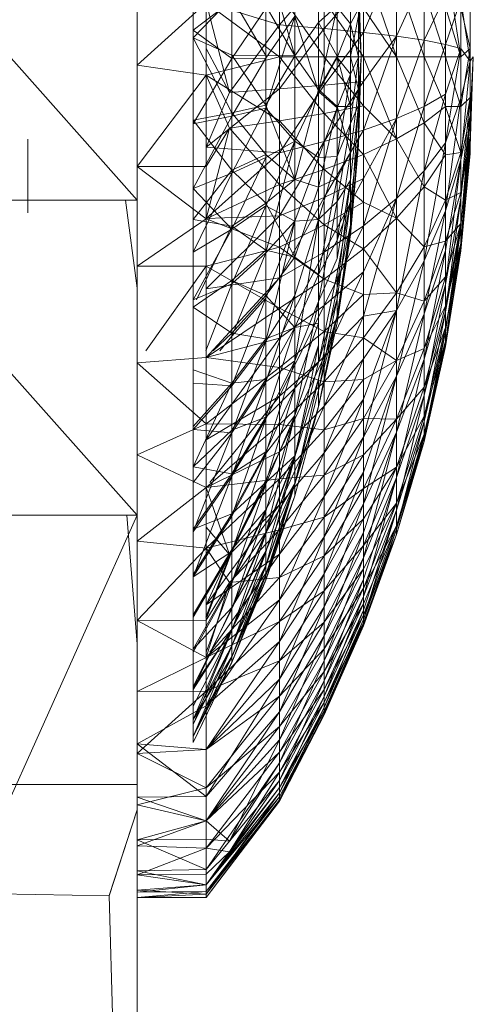
# Model space of a CAD drawing. Units: inches. Extents: x 1589 to 8309, y -2297 to 2455.
# Drawn here: x 5228 to 5244, y 239 to 274 of the extents above; entities that cross this region are included whole.
import ezdxf

# ---------------------------------------------------------------- set-up
doc = ezdxf.new("R2010")
doc.units = ezdxf.units.IN
doc.header["$MEASUREMENT"] = 0

msp = doc.modelspace()

# ---------------------------------------------------------------- linework, layer by layer
at = {"lineweight": 9}
for p, q in [((5222.267, 279.056), (5232.266, 267.796)), ((5232.266, 279.056), (5232.266, 267.796)), ((5232.266, 277.708), (5232.266, 264.662)), ((5234.267, 273.864), (5234.267, 277.118)), ((5237.895, 272.956), (5236.863, 276.5)), ((5237.352, 274.058), (5237.352, 276.336)), ((5240.341, 273.789), (5241.529, 276.556)), ((5240.341, 276.392), (5241.529, 272.913)), ((5241.529, 276.556), (5241.529, 273.649)), ((5243.276, 276.405), (5243.825, 272.913)), ((5237.352, 274.058), (5238.945, 275.939)), ((5237.895, 272.956), (5237.895, 275.922)), ((5238.945, 275.939), (5238.945, 273.926)), ((5239.885, 274.099), (5239.885, 275.809)), ((5240.171, 275.804), (5240.266, 272.914)), ((5240.266, 272.914), (5240.171, 275.673)), ((5241.529, 273.649), (5242.509, 275.846)), ((5241.529, 272.913), (5241.529, 275.834)), ((5241.529, 275.834), (5242.509, 272.913)), ((5242.509, 275.846), (5242.509, 273.505)), ((5237.352, 275.196), (5237.352, 272.912)), ((5237.352, 275.196), (5238.945, 272.912)), ((5238.745, 275.267), (5238.745, 271.681)), ((5238.945, 273.926), (5240.341, 275.53)), ((5240.341, 275.53), (5240.341, 273.789)), ((5242.509, 272.913), (5242.509, 275.264)), ((5242.509, 275.264), (5243.276, 272.913)), ((5232.266, 272.614), (5234.725, 274.847)), ((5235.652, 275.028), (5234.267, 273.598)), ((5234.267, 273.864), (5235.652, 274.913)), ((5234.725, 274.851), (5235.565, 271.646)), ((5234.725, 274.851), (5237.352, 274.058)), ((5234.725, 274.847), (5234.725, 272.266)), ((5234.725, 274.847), (5237.352, 272.912)), ((5235.652, 275.028), (5235.652, 272.971)), ((5235.652, 275.028), (5236.863, 272.964)), ((5235.652, 274.913), (5235.652, 272.856)), ((5238.945, 272.912), (5238.945, 274.931)), ((5238.945, 274.931), (5240.341, 272.912)), ((5242.509, 273.505), (5243.276, 275.123)), ((5243.276, 275.123), (5243.276, 273.359)), ((5243.276, 273.359), (5243.825, 274.967)), ((5244.156, 272.765), (5243.825, 274.967)), ((5243.825, 274.967), (5243.825, 273.212)), ((5244.156, 273.212), (5244.156, 274.878)), ((5235.652, 272.856), (5236.863, 274.641)), ((5237.895, 272.956), (5236.863, 274.74)), ((5236.863, 274.74), (5236.863, 272.964)), ((5236.863, 272.864), (5236.863, 274.641)), ((5238.745, 274.146), (5239.409, 274.736)), ((5239.409, 274.687), (5238.745, 271.681)), ((5239.409, 272.939), (5239.409, 274.736)), ((5239.885, 274.099), (5239.409, 274.687)), ((5239.409, 272.888), (5239.409, 274.687)), ((5239.885, 274.099), (5240.171, 274.627)), ((5240.266, 272.914), (5240.171, 274.627)), ((5240.171, 272.905), (5240.171, 274.627)), ((5240.341, 272.912), (5240.341, 274.659)), ((5240.341, 274.659), (5241.529, 272.913)), ((5243.276, 272.913), (5243.276, 274.685)), ((5243.276, 274.685), (5243.825, 272.913)), ((5244.156, 273.212), (5243.825, 274.68)), ((5243.825, 272.913), (5243.825, 274.68)), ((5244.156, 274.494), (5244.156, 272.765)), ((5236.863, 272.864), (5237.895, 274.362)), ((5237.895, 274.362), (5236.863, 271.087)), ((5237.895, 274.362), (5237.895, 269.905)), ((5237.895, 274.362), (5238.745, 271.681)), ((5237.895, 272.956), (5238.745, 274.146)), ((5238.745, 271.748), (5238.745, 274.146)), ((5239.409, 272.939), (5238.745, 274.146)), ((5240.171, 274.379), (5239.885, 272.931)), ((5240.171, 274.379), (5240.266, 272.914)), ((5240.171, 274.379), (5240.171, 271.739)), ((5234.267, 273.864), (5235.652, 272.856)), ((5234.267, 273.864), (5234.267, 270.52)), ((5235.565, 271.646), (5237.352, 274.058)), ((5237.352, 271.772), (5237.352, 274.058)), ((5237.352, 274.058), (5238.945, 273.926)), ((5237.352, 271.772), (5238.945, 273.926)), ((5238.945, 273.926), (5238.945, 271.905)), ((5238.945, 273.926), (5240.341, 273.789)), ((5238.945, 271.905), (5240.341, 273.789)), ((5239.885, 274.099), (5239.409, 272.888)), ((5240.171, 272.905), (5239.885, 274.099)), ((5239.885, 272.293), (5239.885, 274.099)), ((5240.341, 273.789), (5240.341, 272.041)), ((5240.341, 273.789), (5241.529, 273.649)), ((5235.652, 270.915), (5234.267, 273.598)), ((5234.267, 273.598), (5235.652, 272.971)), ((5240.341, 272.041), (5241.529, 273.649)), ((5240.341, 270.3), (5241.529, 273.649)), ((5241.529, 273.649), (5241.529, 270.719)), ((5241.529, 273.649), (5242.509, 273.505)), ((5241.529, 270.719), (5242.509, 273.505)), ((5242.509, 273.505), (5242.509, 271.147)), ((5242.509, 273.505), (5243.276, 273.359)), ((5234.725, 273.213), (5235.565, 271.646)), ((5242.509, 271.147), (5243.276, 273.359)), ((5243.276, 273.359), (5243.276, 271.583)), ((5243.276, 273.359), (5243.825, 273.212)), ((5243.276, 271.583), (5243.825, 273.212)), ((5243.276, 269.845), (5243.825, 273.212)), ((5244.156, 273.212), (5243.825, 271.146)), ((5244.156, 273.212), (5243.825, 272.913)), ((5244.156, 272.765), (5243.825, 273.212)), ((5243.825, 273.212), (5243.825, 271.437)), ((5244.156, 271.467), (5244.156, 273.212)), ((5235.652, 272.856), (5234.267, 270.52)), ((5234.725, 272.266), (5237.352, 272.912)), ((5235.652, 270.915), (5235.652, 272.971)), ((5235.652, 272.971), (5236.863, 271.187)), ((5235.652, 272.971), (5236.863, 272.964)), ((5235.652, 270.8), (5236.863, 272.864)), ((5235.652, 272.856), (5236.863, 272.864)), ((5235.652, 270.8), (5235.652, 272.856)), ((5237.895, 272.956), (5236.863, 272.964)), ((5236.863, 271.187), (5236.863, 272.964)), ((5237.895, 272.956), (5236.863, 271.187)), ((5236.863, 272.864), (5236.863, 271.087)), ((5237.352, 272.912), (5237.352, 270.628)), ((5237.352, 272.912), (5238.945, 270.893)), ((5237.352, 272.912), (5238.945, 272.912)), ((5238.745, 271.748), (5237.895, 272.956)), ((5237.895, 272.956), (5237.895, 268.536)), ((5238.745, 271.748), (5239.409, 272.939)), ((5239.409, 272.888), (5238.745, 271.681)), ((5238.945, 270.893), (5238.945, 272.912)), ((5238.945, 272.912), (5240.341, 271.166)), ((5238.945, 272.912), (5240.341, 272.912)), ((5239.885, 271.14), (5239.409, 272.939)), ((5239.409, 271.141), (5239.409, 272.939)), ((5239.409, 272.939), (5239.885, 272.931)), ((5239.885, 272.293), (5239.409, 272.888)), ((5239.409, 271.091), (5239.409, 272.888)), ((5240.171, 271.739), (5239.885, 272.931)), ((5239.885, 271.14), (5239.885, 272.931)), ((5240.171, 272.905), (5239.885, 272.293)), ((5240.171, 272.905), (5239.885, 270.537)), ((5240.171, 269.763), (5240.266, 272.914)), ((5240.171, 272.905), (5240.266, 272.914)), ((5240.266, 272.914), (5240.171, 271.186)), ((5240.266, 272.914), (5240.171, 270.023)), ((5240.171, 271.739), (5240.266, 272.914)), ((5240.171, 272.905), (5240.171, 271.186)), ((5240.341, 272.912), (5241.529, 272.913)), ((5240.341, 271.166), (5240.341, 272.912)), ((5240.341, 272.912), (5241.529, 269.991)), ((5241.529, 269.991), (5241.529, 272.913)), ((5241.529, 272.913), (5242.509, 270.562)), ((5241.529, 272.913), (5242.509, 272.913)), ((5242.509, 270.562), (5242.509, 272.913)), ((5242.509, 272.913), (5243.276, 271.141)), ((5242.509, 272.913), (5243.276, 272.913)), ((5243.276, 271.141), (5243.276, 272.913)), ((5243.276, 272.913), (5243.825, 271.146)), ((5243.276, 272.913), (5243.825, 272.913)), ((5243.825, 271.146), (5243.825, 272.913)), ((5244.156, 272.765), (5243.825, 269.242)), ((5244.156, 272.765), (5243.825, 271.437)), ((5244.267, 272.914), (5244.156, 269.733)), ((5244.267, 272.914), (5244.156, 272.765)), ((5244.156, 270.828), (5244.267, 272.914)), ((5244.156, 270.828), (5244.156, 272.765)), ((5232.266, 272.614), (5234.725, 272.266)), ((5232.266, 269), (5234.725, 272.266)), ((5234.725, 269.003), (5234.725, 272.266)), ((5234.725, 272.266), (5235.565, 270.374)), ((5234.725, 272.266), (5237.352, 270.628)), ((5238.945, 271.905), (5240.341, 272.041)), ((5238.945, 269.891), (5240.341, 272.041)), ((5239.885, 272.293), (5239.409, 271.091)), ((5239.885, 272.293), (5239.409, 269.36)), ((5239.885, 272.293), (5239.885, 270.537)), ((5240.341, 272.041), (5240.341, 270.3)), ((5234.725, 269.694), (5237.352, 271.772)), ((5237.352, 271.772), (5235.565, 271.646)), ((5237.352, 269.495), (5238.945, 271.905)), ((5237.352, 271.772), (5238.945, 271.905)), ((5237.352, 269.495), (5237.352, 271.772)), ((5238.745, 271.748), (5237.895, 268.536)), ((5237.895, 269.905), (5238.745, 271.681)), ((5237.895, 269.905), (5238.745, 271.681)), ((5239.409, 271.141), (5238.745, 271.748)), ((5238.745, 271.748), (5238.745, 268.258)), ((5238.745, 269.328), (5238.745, 271.681)), ((5238.745, 269.328), (5238.745, 271.681)), ((5239.409, 271.091), (5238.745, 271.681)), ((5238.945, 271.905), (5238.945, 269.891)), ((5240.171, 271.739), (5239.885, 271.14)), ((5240.171, 271.739), (5239.885, 269.494)), ((5240.171, 271.739), (5240.171, 270.023)), ((5234.725, 269.694), (5235.565, 271.646)), ((5242.509, 271.147), (5243.276, 271.583)), ((5242.509, 268.842), (5243.276, 271.583)), ((5243.276, 271.583), (5243.276, 269.845)), ((5243.276, 267.424), (5243.825, 271.437)), ((5243.276, 269.845), (5243.825, 271.437)), ((5244.156, 271.467), (5243.825, 268.074)), ((5244.156, 271.467), (5243.825, 269.497)), ((5244.156, 271.467), (5243.825, 271.146)), ((5243.825, 269.242), (5243.825, 271.437)), ((5244.156, 270.1), (5244.156, 271.467)), ((5235.652, 270.915), (5236.863, 271.187)), ((5235.652, 270.8), (5236.863, 271.087)), ((5235.652, 268.763), (5236.863, 271.087)), ((5236.863, 269.426), (5236.863, 271.187)), ((5237.895, 268.536), (5236.863, 271.187)), ((5236.863, 271.087), (5237.895, 269.905)), ((5236.863, 271.087), (5236.863, 269.327)), ((5239.409, 271.141), (5238.745, 268.258)), ((5239.409, 271.091), (5238.745, 269.328)), ((5238.945, 270.893), (5240.341, 271.166)), ((5239.885, 271.14), (5239.409, 271.141)), ((5239.409, 271.141), (5239.409, 268.584)), ((5239.409, 271.141), (5239.885, 269.494)), ((5239.409, 271.091), (5239.409, 269.36)), ((5239.885, 270.537), (5240.171, 271.186)), ((5240.171, 271.186), (5239.885, 268.518)), ((5240.171, 271.186), (5239.885, 266.906)), ((5239.885, 271.14), (5239.885, 269.494)), ((5240.171, 269.763), (5240.171, 271.186)), ((5240.341, 269.433), (5240.341, 271.166)), ((5240.341, 271.166), (5241.529, 269.991)), ((5241.529, 270.719), (5242.509, 271.147)), ((5241.529, 267.855), (5242.509, 271.147)), ((5242.509, 271.147), (5242.509, 268.842)), ((5242.509, 270.562), (5243.276, 271.141)), ((5243.276, 271.141), (5243.825, 271.146)), ((5243.276, 269.422), (5243.276, 271.141)), ((5243.276, 271.141), (5243.825, 269.497)), ((5243.825, 269.497), (5243.825, 271.146)), ((5235.652, 270.915), (5234.267, 270.65)), ((5235.652, 270.8), (5234.267, 268.213)), ((5235.652, 270.8), (5234.267, 270.52)), ((5235.652, 268.876), (5234.267, 270.65)), ((5237.352, 270.628), (5235.565, 270.374)), ((5235.652, 270.915), (5235.652, 268.876)), ((5235.652, 270.915), (5236.863, 269.426)), ((5235.652, 270.8), (5235.652, 268.763)), ((5237.352, 270.628), (5238.945, 270.893)), ((5237.352, 270.628), (5237.352, 268.361)), ((5237.352, 270.628), (5238.945, 268.889)), ((5238.945, 268.889), (5238.945, 270.893)), ((5238.945, 270.893), (5240.341, 269.433)), ((5240.341, 270.3), (5241.529, 270.719)), ((5240.341, 268.578), (5241.529, 270.719)), ((5240.341, 266.888), (5241.529, 270.719)), ((5241.529, 270.719), (5241.529, 267.855)), ((5244.156, 270.828), (5243.825, 269.242)), ((5244.156, 270.828), (5243.825, 267.866)), ((5244.156, 270.828), (5243.825, 266.825)), ((5244.156, 270.828), (5243.825, 266.187)), ((5244.156, 270.828), (5244.156, 269.733)), ((5234.267, 268.213), (5234.267, 270.52)), ((5234.725, 269.003), (5235.565, 270.374)), ((5234.725, 267.138), (5235.565, 270.374)), ((5235.565, 270.374), (5237.352, 268.361)), ((5238.945, 269.891), (5240.341, 270.3)), ((5238.945, 267.9), (5240.341, 270.3)), ((5239.885, 270.537), (5239.409, 267.757)), ((5239.409, 269.36), (5239.885, 270.537)), ((5240.341, 270.3), (5240.341, 268.578)), ((5241.529, 269.991), (5242.509, 270.562)), ((5242.509, 268.28), (5242.509, 270.562)), ((5242.509, 270.562), (5243.276, 269.422)), ((5228.367, 269.04), (5228.367, 269.973)), ((5239.885, 266.745), (5240.171, 270.023)), ((5240.171, 270.023), (5239.885, 267.75)), ((5240.171, 270.023), (5239.885, 269.494)), ((5240.171, 269.763), (5240.171, 270.023)), ((5240.341, 269.433), (5241.529, 269.991)), ((5241.529, 267.157), (5241.529, 269.991)), ((5241.529, 269.991), (5242.509, 268.28)), ((5244.156, 270.1), (5243.825, 266.263)), ((5244.156, 270.1), (5243.825, 266.971)), ((5244.156, 270.1), (5243.825, 268.074)), ((5244.156, 269.467), (5244.156, 270.1)), ((5234.725, 269.694), (5237.352, 269.495)), ((5236.863, 265.921), (5237.895, 269.905)), ((5236.863, 267.6), (5237.895, 269.905)), ((5237.895, 269.905), (5236.863, 269.327)), ((5237.352, 267.242), (5238.945, 269.891)), ((5237.352, 269.495), (5238.945, 269.891)), ((5238.745, 269.328), (5237.895, 269.905)), ((5237.895, 267.047), (5237.895, 269.905)), ((5238.745, 269.328), (5237.895, 269.905)), ((5237.895, 267.047), (5237.895, 269.905)), ((5238.945, 269.891), (5238.945, 267.9)), ((5240.171, 269.763), (5239.885, 266.568)), ((5240.171, 269.763), (5239.885, 266.745)), ((5240.171, 269.763), (5239.885, 266.906)), ((5242.509, 265.629), (5243.276, 269.845)), ((5242.509, 268.842), (5243.276, 269.845)), ((5243.276, 267.424), (5243.276, 269.845)), ((5244.156, 269.733), (5243.825, 266.187)), ((5244.156, 269.733), (5244.156, 269.467)), ((5234.725, 267.142), (5237.352, 269.495)), ((5235.652, 268.876), (5236.863, 269.426)), ((5235.652, 266.763), (5236.863, 269.327)), ((5235.652, 268.763), (5236.863, 269.327)), ((5236.863, 269.426), (5236.863, 267.696)), ((5236.863, 269.426), (5237.895, 268.536)), ((5236.863, 267.6), (5236.863, 269.327)), ((5237.352, 267.242), (5237.352, 269.495)), ((5238.745, 269.328), (5237.895, 267.047)), ((5238.745, 269.328), (5239.409, 269.36)), ((5239.409, 269.36), (5238.745, 267.105)), ((5238.745, 269.328), (5238.745, 267.105)), ((5238.945, 268.889), (5240.341, 269.433)), ((5239.409, 266.377), (5239.885, 269.494)), ((5239.409, 268.584), (5239.885, 269.494)), ((5239.409, 269.36), (5239.409, 267.757)), ((5239.885, 267.75), (5239.885, 269.494)), ((5240.341, 267.726), (5240.341, 269.433)), ((5240.341, 269.433), (5241.529, 267.157)), ((5242.509, 268.28), (5243.276, 269.422)), ((5243.276, 267.805), (5243.825, 269.497)), ((5243.276, 269.422), (5243.825, 269.497)), ((5243.276, 267.805), (5243.276, 269.422)), ((5243.276, 267.424), (5243.825, 269.242)), ((5243.276, 266.004), (5243.825, 269.242)), ((5243.276, 264.787), (5243.825, 269.242)), ((5243.825, 268.074), (5243.825, 269.497)), ((5244.156, 269.467), (5243.825, 265.996)), ((5244.156, 269.467), (5243.825, 266.187)), ((5244.156, 269.467), (5243.825, 266.263)), ((5243.825, 269.242), (5243.825, 267.866)), ((5228.367, 269.04), (5228.367, 267.352)), ((5232.266, 269), (5234.725, 269.003)), ((5232.266, 269), (5234.725, 267.138)), ((5234.267, 267.111), (5235.652, 268.876)), ((5234.725, 269.003), (5234.725, 267.138)), ((5235.652, 266.874), (5235.652, 268.876)), ((5235.652, 268.876), (5236.863, 267.696)), ((5237.352, 268.361), (5238.945, 268.889)), ((5238.945, 266.914), (5238.945, 268.889)), ((5238.945, 268.889), (5240.341, 267.726)), ((5234.267, 265.949), (5235.652, 268.763)), ((5234.267, 268.213), (5235.652, 268.763)), ((5234.267, 268.213), (5235.652, 268.763)), ((5235.652, 266.763), (5235.652, 268.763)), ((5236.863, 267.696), (5237.895, 268.536)), ((5237.895, 268.536), (5238.745, 268.258)), ((5238.745, 265.144), (5239.409, 268.584)), ((5238.745, 268.258), (5239.409, 268.584)), ((5238.945, 267.9), (5240.341, 268.578)), ((5238.945, 265.946), (5240.341, 268.578)), ((5239.409, 266.377), (5239.409, 268.584)), ((5239.409, 265.718), (5239.885, 268.518)), ((5239.409, 267.757), (5239.885, 268.518)), ((5239.885, 268.518), (5239.409, 264.675)), ((5239.885, 268.518), (5239.885, 266.906)), ((5240.341, 268.578), (5240.341, 266.888)), ((5241.529, 263.863), (5242.509, 268.842)), ((5241.529, 267.855), (5242.509, 268.842)), ((5242.509, 265.629), (5242.509, 268.842)), ((5234.267, 265.949), (5234.267, 268.213)), ((5234.267, 265.949), (5234.267, 268.213)), ((5235.652, 266.763), (5234.267, 268.213)), ((5234.725, 267.138), (5237.352, 268.361)), ((5237.352, 268.361), (5237.352, 266.128)), ((5237.352, 268.361), (5238.945, 266.914)), ((5238.745, 268.258), (5237.895, 265.766)), ((5238.745, 265.144), (5238.745, 268.258)), ((5241.529, 267.157), (5242.509, 268.28)), ((5242.509, 266.135), (5242.509, 268.28)), ((5242.509, 268.28), (5243.276, 267.805)), ((5237.352, 265.032), (5238.945, 267.9)), ((5237.352, 267.242), (5238.945, 267.9)), ((5238.945, 267.9), (5238.945, 265.946)), ((5240.341, 266.888), (5241.529, 267.855)), ((5240.341, 265.243), (5241.529, 267.855)), ((5240.341, 263.654), (5241.529, 267.855)), ((5241.529, 263.863), (5241.529, 267.855)), ((5242.509, 266.135), (5243.276, 267.805)), ((5243.276, 266.34), (5243.825, 268.074)), ((5243.276, 267.805), (5243.825, 268.074)), ((5243.276, 264.787), (5243.825, 267.866)), ((5243.276, 263.811), (5243.825, 267.866)), ((5243.276, 266.34), (5243.276, 267.805)), ((5243.825, 266.971), (5243.825, 268.074)), ((5243.825, 267.866), (5243.825, 266.825)), ((5222.267, 267.796), (5232.266, 267.796)), ((5222.267, 267.796), (5232.266, 256.553)), ((5231.846, 267.796), (5232.266, 264.662)), ((5232.266, 267.796), (5232.266, 256.553)), ((5235.652, 266.874), (5236.863, 267.696)), ((5235.652, 266.763), (5236.863, 267.6)), ((5235.652, 264.819), (5236.863, 267.6)), ((5236.863, 267.696), (5237.895, 265.766)), ((5236.863, 267.696), (5236.863, 266.013)), ((5237.895, 267.047), (5236.863, 267.6)), ((5236.863, 265.921), (5236.863, 267.6)), ((5238.745, 267.105), (5239.409, 267.757)), ((5239.409, 267.757), (5238.745, 264.186)), ((5238.945, 266.914), (5240.341, 267.726)), ((5239.409, 265.718), (5239.409, 267.757)), ((5239.409, 265.191), (5239.885, 267.75)), ((5239.409, 264.284), (5239.885, 267.75)), ((5239.885, 267.75), (5239.409, 266.377)), ((5240.341, 266.057), (5240.341, 267.726)), ((5240.341, 267.726), (5241.529, 267.157)), ((5232.266, 265.444), (5234.725, 267.138)), ((5234.267, 267.111), (5235.652, 266.874)), ((5234.725, 264.633), (5237.352, 267.242)), ((5234.725, 267.142), (5237.352, 267.242)), ((5234.725, 267.138), (5234.725, 265.449)), ((5234.725, 267.138), (5237.352, 266.128)), ((5237.352, 265.032), (5237.352, 267.242)), ((5237.895, 267.047), (5238.745, 267.105)), ((5238.745, 267.105), (5237.895, 264.402)), ((5238.745, 267.105), (5237.895, 262.063)), ((5238.745, 267.105), (5238.745, 264.186)), ((5240.341, 266.057), (5241.529, 267.157)), ((5241.529, 264.492), (5241.529, 267.157)), ((5241.529, 267.157), (5242.509, 266.135)), ((5242.509, 265.629), (5243.276, 267.424)), ((5242.509, 263.744), (5243.276, 267.424)), ((5243.276, 267.424), (5243.276, 266.004)), ((5234.267, 264.239), (5235.652, 266.763)), ((5234.267, 265.949), (5235.652, 266.763)), ((5235.652, 266.874), (5234.388, 264.239)), ((5235.652, 266.874), (5235.652, 264.927)), ((5235.652, 266.874), (5236.863, 266.013)), ((5235.652, 266.763), (5235.652, 264.819)), ((5237.895, 267.047), (5236.863, 265.921)), ((5237.895, 267.047), (5236.863, 265.921)), ((5237.895, 267.047), (5236.863, 264.305)), ((5237.895, 267.047), (5236.863, 262.767)), ((5237.352, 266.128), (5238.945, 266.914)), ((5237.895, 267.047), (5237.895, 264.402)), ((5238.945, 264.985), (5238.945, 266.914)), ((5238.945, 266.914), (5240.341, 266.057)), ((5238.945, 265.946), (5240.341, 266.888)), ((5238.945, 264.043), (5240.341, 266.888)), ((5239.409, 263.427), (5239.885, 266.906)), ((5239.409, 264.675), (5239.885, 266.906)), ((5239.409, 263.677), (5239.885, 266.906)), ((5239.885, 266.568), (5239.885, 266.906)), ((5240.341, 266.888), (5240.341, 265.243)), ((5243.276, 264.03), (5243.825, 266.971)), ((5243.276, 265.069), (5243.825, 266.971)), ((5243.276, 266.34), (5243.825, 266.971)), ((5243.276, 263.811), (5243.825, 266.825)), ((5243.276, 263.104), (5243.825, 266.825)), ((5243.276, 262.687), (5243.825, 266.825)), ((5243.825, 266.263), (5243.825, 266.971)), ((5243.825, 266.825), (5243.825, 266.187)), ((5239.409, 263.689), (5239.885, 266.745)), ((5239.885, 266.568), (5239.409, 263.427)), ((5239.885, 266.568), (5239.409, 263.689)), ((5239.885, 266.568), (5239.885, 266.745)), ((5234.725, 265.449), (5237.352, 266.128)), ((5237.352, 266.128), (5237.352, 263.945)), ((5237.352, 266.128), (5238.945, 264.985)), ((5238.745, 265.144), (5239.409, 266.377)), ((5238.945, 264.985), (5240.341, 266.057)), ((5240.341, 264.438), (5240.341, 266.057)), ((5240.341, 266.057), (5241.529, 264.492)), ((5241.529, 264.492), (5242.509, 266.135)), ((5242.509, 264.19), (5243.276, 266.34)), ((5242.509, 266.135), (5243.276, 266.34)), ((5242.509, 264.19), (5242.509, 266.135)), ((5243.276, 265.069), (5243.276, 266.34)), ((5243.276, 263.254), (5243.825, 266.263)), ((5243.276, 264.03), (5243.825, 266.263)), ((5243.276, 262.687), (5243.825, 266.187)), ((5243.276, 262.572), (5243.825, 266.187)), ((5243.825, 265.996), (5243.825, 266.263)), ((5243.825, 266.187), (5243.825, 265.996)), ((5234.267, 264.239), (5234.267, 265.949)), ((5235.652, 264.927), (5236.863, 266.013)), ((5235.652, 262.949), (5236.863, 265.921)), ((5235.652, 264.819), (5236.863, 265.921)), ((5236.863, 264.394), (5236.863, 266.013)), ((5236.863, 266.013), (5237.895, 265.766)), ((5236.863, 264.305), (5236.863, 265.921)), ((5236.863, 264.394), (5237.895, 265.766)), ((5237.352, 262.88), (5238.945, 265.946)), ((5237.352, 265.032), (5238.945, 265.946)), ((5237.895, 263.254), (5237.895, 265.766)), ((5238.745, 265.144), (5237.895, 265.766)), ((5239.409, 265.718), (5238.745, 264.186)), ((5238.945, 265.946), (5238.945, 264.043)), ((5242.509, 263.744), (5243.276, 266.004)), ((5242.509, 262.13), (5243.276, 266.004)), ((5243.276, 266.004), (5243.276, 264.787)), ((5243.276, 262.572), (5243.825, 265.996)), ((5243.276, 262.763), (5243.825, 265.996)), ((5243.276, 263.254), (5243.825, 265.996)), ((5232.266, 265.444), (5234.725, 265.449)), ((5232.571, 262.424), (5234.725, 265.449)), ((5234.725, 265.449), (5234.725, 262.181)), ((5234.725, 265.449), (5237.352, 263.945)), ((5241.529, 263.863), (5242.509, 265.629)), ((5241.529, 261.521), (5242.509, 265.629)), ((5242.509, 265.629), (5242.509, 263.744)), ((5234.725, 262.185), (5237.352, 265.032)), ((5234.725, 264.633), (5237.352, 265.032)), ((5237.352, 262.88), (5237.352, 265.032)), ((5237.895, 263.254), (5238.745, 265.144)), ((5239.409, 265.191), (5238.745, 262.008)), ((5238.945, 264.043), (5240.341, 265.243)), ((5238.945, 262.207), (5240.341, 265.243)), ((5239.409, 265.191), (5239.409, 264.284)), ((5240.341, 265.243), (5240.341, 263.654)), ((5242.509, 262.504), (5243.276, 265.069)), ((5242.509, 264.19), (5243.276, 265.069)), ((5243.276, 264.03), (5243.276, 265.069)), ((5232.266, 264.662), (5232.266, 251.954)), ((5234.267, 263.986), (5235.652, 264.927)), ((5234.267, 264.239), (5235.652, 264.819)), ((5234.718, 262.424), (5235.652, 264.819)), ((5235.652, 263.052), (5235.652, 264.927)), ((5235.652, 264.927), (5236.863, 264.394)), ((5235.652, 262.949), (5235.652, 264.819)), ((5237.352, 263.945), (5238.945, 264.985)), ((5238.745, 261.427), (5239.409, 264.675)), ((5238.945, 263.113), (5238.945, 264.985)), ((5238.945, 264.985), (5240.341, 264.438)), ((5239.409, 264.675), (5239.409, 263.677)), ((5242.509, 262.13), (5243.276, 264.787)), ((5242.509, 260.834), (5243.276, 264.787)), ((5243.276, 264.787), (5243.276, 263.811)), ((5235.652, 263.052), (5236.863, 264.394)), ((5235.652, 262.949), (5236.863, 264.305)), ((5236.863, 264.305), (5235.652, 261.169)), ((5236.863, 262.767), (5237.895, 264.402)), ((5237.895, 264.402), (5236.863, 261.321)), ((5236.863, 262.851), (5236.863, 264.394)), ((5237.895, 263.254), (5236.863, 264.394)), ((5236.863, 264.305), (5236.863, 262.767)), ((5237.895, 264.402), (5237.895, 262.063)), ((5238.945, 263.113), (5240.341, 264.438)), ((5240.341, 262.883), (5241.529, 264.492)), ((5240.341, 264.438), (5241.529, 264.492)), ((5240.341, 262.883), (5240.341, 264.438)), ((5241.529, 262.076), (5241.529, 264.492)), ((5241.529, 264.492), (5242.509, 264.19)), ((5234.267, 261.265), (5234.267, 264.239)), ((5235.652, 263.052), (5234.267, 263.986)), ((5234.725, 262.181), (5237.352, 263.945)), ((5237.352, 262.88), (5238.945, 264.043)), ((5237.352, 260.802), (5238.945, 264.043)), ((5237.352, 263.945), (5237.352, 261.828)), ((5237.352, 263.945), (5238.945, 263.113)), ((5238.745, 264.186), (5237.895, 262.063)), ((5238.745, 264.186), (5237.895, 260.117)), ((5238.745, 261.006), (5239.409, 264.284)), ((5239.409, 264.284), (5238.745, 262.008)), ((5238.745, 262.621), (5238.745, 264.186)), ((5238.945, 264.043), (5238.945, 262.207)), ((5239.409, 263.689), (5239.409, 264.284)), ((5241.529, 262.076), (5242.509, 264.19)), ((5242.509, 262.504), (5242.509, 264.19)), ((5242.509, 261.125), (5243.276, 264.03)), ((5242.509, 262.504), (5243.276, 264.03)), ((5243.276, 263.254), (5243.276, 264.03)), ((5238.745, 260.435), (5239.409, 263.689)), ((5239.409, 263.689), (5238.745, 261.006)), ((5238.745, 261.427), (5239.409, 263.677)), ((5238.745, 260.425), (5239.409, 263.677)), ((5238.945, 260.449), (5240.341, 263.654)), ((5238.945, 262.207), (5240.341, 263.654)), ((5239.409, 263.427), (5239.409, 263.689)), ((5239.409, 263.427), (5239.409, 263.677)), ((5240.341, 262.134), (5241.529, 263.863)), ((5240.341, 260.694), (5241.529, 263.863)), ((5240.341, 259.345), (5241.529, 263.863)), ((5240.341, 263.654), (5241.529, 263.863)), ((5240.341, 262.134), (5240.341, 263.654)), ((5241.529, 263.863), (5241.529, 261.521)), ((5241.529, 261.521), (5242.509, 263.744)), ((5241.529, 259.516), (5242.509, 263.744)), ((5242.509, 260.834), (5243.276, 263.811)), ((5242.509, 259.896), (5243.276, 263.811)), ((5242.509, 263.744), (5242.509, 262.13)), ((5243.276, 263.811), (5243.276, 263.104)), ((5236.863, 260.052), (5237.895, 263.254)), ((5236.863, 262.851), (5237.895, 263.254)), ((5236.863, 261.399), (5237.895, 263.254)), ((5238.745, 263.404), (5237.895, 263.254)), ((5238.745, 263.404), (5237.895, 261.091)), ((5237.895, 261.091), (5237.895, 263.254)), ((5239.409, 263.427), (5238.745, 260.425)), ((5239.409, 263.427), (5238.745, 260.435)), ((5238.745, 263.404), (5238.745, 262.008)), ((5242.509, 260.095), (5243.276, 263.254)), ((5242.509, 261.125), (5243.276, 263.254)), ((5243.276, 262.763), (5243.276, 263.254)), ((5235.652, 263.052), (5234.986, 262.424)), ((5235.22, 262.424), (5235.652, 262.949)), ((5235.652, 263.052), (5235.652, 261.266)), ((5235.652, 263.052), (5236.863, 262.851)), ((5235.652, 262.949), (5235.652, 261.169)), ((5237.352, 261.828), (5238.945, 263.113)), ((5238.945, 261.315), (5238.945, 263.113)), ((5238.945, 263.113), (5240.341, 262.883)), ((5242.509, 259.896), (5243.276, 263.104)), ((5242.509, 259.342), (5243.276, 263.104)), ((5243.276, 263.104), (5243.276, 262.687)), ((5234.725, 259.248), (5237.352, 262.88)), ((5234.725, 262.185), (5237.352, 262.88)), ((5235.652, 261.266), (5236.863, 262.851)), ((5235.652, 261.169), (5236.863, 262.767)), ((5236.863, 262.767), (5235.652, 259.495)), ((5236.863, 262.851), (5236.863, 261.399)), ((5236.863, 262.767), (5236.863, 261.321)), ((5237.352, 262.88), (5237.352, 260.802)), ((5238.745, 262.621), (5237.895, 258.634)), ((5238.745, 262.621), (5237.895, 260.117)), ((5238.945, 261.315), (5240.341, 262.883)), ((5240.341, 261.402), (5240.341, 262.883)), ((5240.341, 262.883), (5241.529, 262.076)), ((5242.509, 259.443), (5243.276, 262.763)), ((5242.509, 260.095), (5243.276, 262.763)), ((5242.509, 259.342), (5243.276, 262.687)), ((5242.509, 259.19), (5243.276, 262.687)), ((5242.509, 259.19), (5243.276, 262.572)), ((5242.509, 259.443), (5243.276, 262.572)), ((5243.276, 262.572), (5243.276, 262.763)), ((5243.276, 262.687), (5243.276, 262.572)), ((5232.266, 261.996), (5234.725, 262.181)), ((5234.725, 262.181), (5234.725, 259.813)), ((5234.725, 262.181), (5237.352, 261.828)), ((5237.352, 260.802), (5238.945, 262.207)), ((5237.352, 258.814), (5238.945, 262.207)), ((5238.945, 260.449), (5238.945, 262.207)), ((5241.529, 259.981), (5242.509, 262.504)), ((5241.529, 262.076), (5242.509, 262.504)), ((5242.509, 261.125), (5242.509, 262.504)), ((5232.266, 261.996), (5234.725, 259.813)), ((5237.895, 262.063), (5236.863, 259.98)), ((5237.895, 262.063), (5236.863, 261.321)), ((5237.895, 262.063), (5236.863, 258.756)), ((5237.895, 262.063), (5237.895, 260.117)), ((5237.895, 258.669), (5238.745, 262.008)), ((5237.895, 261.091), (5238.745, 262.008)), ((5238.945, 260.449), (5240.341, 262.134)), ((5238.945, 258.784), (5240.341, 262.134)), ((5240.341, 262.134), (5240.341, 260.694)), ((5240.341, 260.006), (5241.529, 262.076)), ((5240.341, 261.402), (5241.529, 262.076)), ((5241.529, 259.516), (5242.509, 262.13)), ((5241.529, 257.906), (5242.509, 262.13)), ((5241.529, 259.981), (5241.529, 262.076)), ((5242.509, 262.13), (5242.509, 260.834)), ((5235.652, 261.266), (5234.267, 261.745)), ((5234.725, 259.813), (5237.352, 261.828)), ((5237.352, 261.828), (5237.352, 259.793)), ((5237.352, 261.828), (5238.945, 261.315)), ((5240.341, 259.345), (5241.529, 261.521)), ((5240.341, 258.096), (5241.529, 261.521)), ((5240.341, 256.956), (5241.529, 261.521)), ((5241.529, 261.521), (5241.529, 259.516)), ((5234.267, 258.286), (5235.652, 261.266)), ((5235.652, 261.266), (5234.267, 259.723)), ((5234.267, 261.265), (5235.652, 261.169)), ((5234.267, 261.265), (5234.267, 259.613)), ((5235.652, 261.169), (5234.267, 259.613)), ((5235.652, 259.586), (5236.863, 261.399)), ((5235.652, 261.266), (5236.863, 261.399)), ((5236.863, 261.321), (5235.652, 257.943)), ((5236.863, 261.321), (5235.652, 259.495)), ((5235.652, 259.586), (5235.652, 261.266)), ((5235.652, 261.169), (5235.652, 259.495)), ((5236.863, 260.052), (5236.863, 261.399)), ((5236.863, 259.98), (5236.863, 261.321)), ((5237.352, 259.793), (5238.945, 261.315)), ((5237.895, 258.634), (5238.745, 261.427)), ((5238.745, 261.427), (5237.895, 257.666)), ((5238.745, 261.427), (5238.745, 260.425)), ((5238.945, 259.602), (5240.341, 261.402)), ((5238.945, 261.315), (5240.341, 261.402)), ((5238.945, 259.602), (5238.945, 261.315)), ((5240.341, 260.006), (5240.341, 261.402)), ((5234.725, 259.248), (5237.352, 260.802)), ((5234.864, 257.717), (5237.352, 260.802)), ((5236.863, 258.821), (5237.895, 261.091)), ((5236.863, 260.052), (5237.895, 261.091)), ((5237.895, 261.091), (5236.863, 257.718)), ((5237.352, 260.802), (5237.352, 258.814)), ((5237.895, 258.669), (5237.895, 261.091)), ((5237.895, 257.686), (5238.745, 261.006)), ((5238.745, 260.435), (5238.745, 261.006)), ((5241.529, 258.268), (5242.509, 261.125)), ((5241.529, 259.981), (5242.509, 261.125)), ((5241.529, 257.906), (5242.509, 260.834)), ((5241.529, 256.74), (5242.509, 260.834)), ((5242.509, 260.095), (5242.509, 261.125)), ((5242.509, 260.834), (5242.509, 259.896)), ((5237.352, 256.931), (5238.945, 260.449)), ((5237.352, 258.814), (5238.945, 260.449)), ((5238.745, 260.435), (5237.895, 257.686)), ((5238.745, 260.435), (5237.895, 257.25)), ((5237.895, 257.25), (5238.745, 260.425)), ((5238.745, 260.425), (5237.895, 257.666)), ((5238.745, 260.435), (5238.745, 260.425)), ((5238.945, 258.784), (5240.341, 260.694)), ((5238.945, 257.223), (5240.341, 260.694)), ((5238.945, 260.449), (5238.945, 258.784)), ((5240.341, 260.694), (5240.341, 259.345)), ((5236.863, 257.66), (5237.895, 260.117)), ((5236.863, 256.702), (5237.895, 260.117)), ((5237.895, 260.117), (5236.863, 255.892)), ((5237.895, 260.117), (5236.863, 258.756)), ((5237.895, 260.117), (5237.895, 258.634)), ((5241.529, 256.987), (5242.509, 260.095)), ((5241.529, 258.268), (5242.509, 260.095)), ((5242.509, 259.443), (5242.509, 260.095)), ((5232.266, 258.707), (5234.725, 259.813)), ((5234.725, 259.813), (5234.725, 257.541)), ((5234.725, 259.813), (5237.352, 259.793)), ((5234.725, 257.541), (5237.352, 259.793)), ((5235.652, 258.026), (5236.863, 260.052)), ((5235.652, 259.586), (5236.863, 260.052)), ((5236.863, 259.98), (5235.652, 257.943)), ((5236.863, 259.98), (5235.652, 256.526)), ((5236.863, 258.821), (5236.863, 260.052)), ((5236.863, 259.98), (5236.863, 258.756)), ((5237.352, 259.793), (5237.352, 257.856)), ((5237.352, 259.793), (5238.945, 259.602)), ((5238.945, 257.987), (5240.341, 260.006)), ((5238.945, 259.602), (5240.341, 260.006)), ((5240.341, 258.705), (5240.341, 260.006)), ((5240.341, 260.006), (5241.529, 259.981)), ((5240.341, 257.51), (5241.529, 259.981)), ((5240.341, 258.705), (5241.529, 259.981)), ((5241.529, 258.268), (5241.529, 259.981)), ((5241.529, 256.74), (5242.509, 259.896)), ((5241.529, 256.053), (5242.509, 259.896)), ((5242.509, 259.896), (5242.509, 259.342)), ((5235.652, 259.495), (5234.267, 259.613)), ((5234.267, 259.613), (5234.267, 257.717)), ((5234.267, 258.286), (5235.652, 259.586)), ((5235.652, 259.495), (5234.267, 257.717)), ((5235.652, 259.495), (5234.267, 255.959)), ((5235.652, 258.026), (5235.652, 259.586)), ((5235.652, 257.943), (5235.652, 259.495)), ((5237.352, 257.856), (5238.945, 259.602)), ((5238.945, 257.987), (5238.945, 259.602)), ((5240.341, 256.956), (5241.529, 259.516)), ((5240.341, 255.935), (5241.529, 259.516)), ((5240.341, 255.039), (5241.529, 259.516)), ((5241.529, 259.516), (5241.529, 257.906)), ((5241.529, 256.178), (5242.509, 259.443)), ((5241.529, 256.987), (5242.509, 259.443)), ((5242.509, 259.19), (5242.509, 259.443)), ((5238.945, 257.223), (5240.341, 259.345)), ((5238.945, 255.779), (5240.341, 259.345)), ((5240.341, 259.345), (5240.341, 258.096)), ((5241.529, 256.053), (5242.509, 259.342)), ((5241.529, 255.863), (5242.509, 259.342)), ((5241.529, 255.863), (5242.509, 259.19)), ((5241.529, 256.178), (5242.509, 259.19)), ((5242.509, 259.342), (5242.509, 259.19)), ((5232.266, 258.707), (5234.725, 257.541)), ((5234.725, 257.544), (5237.352, 258.814)), ((5235.565, 255.155), (5237.352, 258.814)), ((5235.652, 258.026), (5236.863, 258.821)), ((5235.652, 256.602), (5236.863, 258.821)), ((5235.652, 255.258), (5236.863, 258.756)), ((5236.863, 258.756), (5235.652, 256.526)), ((5236.863, 258.821), (5236.863, 257.718)), ((5236.863, 257.66), (5236.863, 258.756)), ((5236.863, 255.933), (5237.895, 258.669)), ((5237.895, 258.669), (5236.863, 256.752)), ((5237.895, 258.669), (5236.863, 257.718)), ((5237.352, 256.931), (5237.352, 258.814)), ((5237.352, 255.165), (5238.945, 258.784)), ((5237.352, 256.931), (5238.945, 258.784)), ((5237.895, 257.686), (5237.895, 258.669)), ((5238.945, 258.784), (5238.945, 257.223)), ((5238.945, 256.484), (5240.341, 258.705)), ((5238.945, 257.987), (5240.341, 258.705)), ((5240.341, 257.51), (5240.341, 258.705)), ((5236.863, 255.235), (5237.895, 258.634)), ((5236.863, 255.892), (5237.895, 258.634)), ((5237.895, 258.634), (5236.863, 254.738)), ((5237.895, 258.634), (5237.895, 257.666)), ((5235.652, 258.026), (5234.267, 258.286)), ((5235.652, 258.026), (5234.267, 256.054)), ((5235.652, 258.026), (5235.652, 256.602)), ((5237.352, 257.856), (5238.945, 257.987)), ((5237.352, 256.03), (5238.945, 257.987)), ((5238.945, 255.779), (5240.341, 258.096)), ((5238.945, 254.461), (5240.341, 258.096)), ((5238.945, 256.484), (5238.945, 257.987)), ((5240.341, 255.47), (5241.529, 258.268)), ((5240.341, 256.429), (5241.529, 258.268)), ((5240.341, 257.51), (5241.529, 258.268)), ((5240.341, 258.096), (5240.341, 256.956)), ((5241.529, 256.987), (5241.529, 258.268)), ((5235.652, 257.943), (5234.267, 254.355)), ((5235.652, 257.943), (5234.267, 255.959)), ((5234.267, 255.959), (5234.267, 257.717)), ((5234.725, 257.541), (5237.352, 257.856)), ((5234.725, 255.383), (5237.352, 257.856)), ((5235.652, 257.943), (5235.652, 256.526)), ((5235.652, 256.602), (5236.863, 257.718)), ((5235.652, 255.325), (5236.863, 257.718)), ((5235.652, 254.149), (5236.863, 257.66)), ((5235.652, 255.258), (5236.863, 257.66)), ((5236.863, 256.752), (5236.863, 257.718)), ((5237.895, 257.686), (5236.863, 255.267)), ((5237.895, 257.686), (5236.863, 255.933)), ((5237.895, 257.686), (5236.863, 254.421)), ((5237.895, 257.686), (5236.863, 254.762)), ((5236.863, 254.242), (5237.895, 257.666)), ((5236.863, 254.738), (5237.895, 257.666)), ((5236.863, 254.406), (5237.895, 257.666)), ((5236.863, 257.66), (5236.863, 256.702)), ((5237.352, 257.856), (5237.352, 256.03)), ((5237.895, 257.686), (5237.895, 257.25)), ((5240.341, 255.039), (5241.529, 257.906)), ((5240.341, 254.276), (5241.529, 257.906)), ((5240.341, 253.651), (5241.529, 257.906)), ((5241.529, 257.906), (5241.529, 256.74)), ((5232.266, 255.626), (5234.725, 257.541)), ((5234.725, 257.544), (5235.565, 255.155)), ((5234.725, 257.541), (5234.725, 255.383)), ((5238.945, 255.101), (5240.341, 257.51)), ((5238.945, 256.484), (5240.341, 257.51)), ((5240.341, 256.429), (5240.341, 257.51)), ((5234.725, 253.358), (5237.352, 256.931)), ((5237.352, 256.931), (5235.565, 255.155)), ((5236.863, 254.242), (5237.895, 257.25)), ((5236.863, 254.247), (5237.895, 257.25)), ((5237.895, 257.25), (5236.863, 254.421)), ((5237.352, 253.531), (5238.945, 257.223)), ((5237.352, 255.165), (5238.945, 257.223)), ((5237.352, 255.165), (5237.352, 256.931)), ((5238.945, 257.223), (5238.945, 255.779)), ((5238.945, 254.461), (5240.341, 256.956)), ((5238.945, 253.28), (5240.341, 256.956)), ((5240.341, 253.945), (5241.529, 256.987)), ((5240.341, 254.64), (5241.529, 256.987)), ((5240.341, 255.47), (5241.529, 256.987)), ((5240.341, 256.956), (5240.341, 255.935)), ((5241.529, 256.178), (5241.529, 256.987)), ((5235.652, 256.602), (5234.267, 254.441)), ((5235.652, 256.602), (5234.267, 256.054)), ((5235.652, 254.207), (5236.863, 256.752)), ((5236.863, 256.752), (5235.652, 255.325)), ((5235.652, 254.149), (5236.863, 256.702)), ((5235.652, 253.211), (5236.863, 256.702)), ((5235.652, 256.602), (5235.652, 255.325)), ((5236.863, 255.933), (5236.863, 256.752)), ((5236.863, 256.702), (5236.863, 255.892)), ((5240.341, 253.651), (5241.529, 256.74)), ((5240.341, 253.168), (5241.529, 256.74)), ((5240.341, 252.832), (5241.529, 256.74)), ((5241.529, 256.74), (5241.529, 256.053)), ((5222.267, 256.553), (5232.266, 256.553)), ((5222.267, 234.279), (5232.266, 256.553)), ((5231.901, 256.553), (5232.266, 251.954)), ((5232.266, 256.553), (5232.266, 234.279)), ((5234.267, 254.355), (5235.652, 256.526)), ((5235.652, 255.258), (5235.652, 256.526)), ((5237.352, 256.03), (5238.945, 256.484)), ((5237.352, 254.329), (5238.945, 256.484)), ((5238.945, 255.101), (5238.945, 256.484)), ((5238.945, 253.851), (5240.341, 256.429)), ((5238.945, 255.101), (5240.341, 256.429)), ((5240.341, 255.47), (5240.341, 256.429)), ((5234.267, 254.355), (5234.267, 255.959)), ((5234.725, 256.133), (5235.565, 255.155)), ((5234.725, 255.383), (5237.352, 256.03)), ((5237.352, 256.03), (5235.565, 254.153)), ((5235.652, 254.207), (5236.863, 255.933)), ((5235.652, 253.259), (5236.863, 255.933)), ((5235.652, 253.211), (5236.863, 255.892)), ((5235.652, 252.45), (5236.863, 255.892)), ((5236.863, 255.267), (5236.863, 255.933)), ((5236.863, 255.235), (5236.863, 255.892)), ((5237.352, 256.03), (5237.352, 254.329)), ((5238.945, 253.28), (5240.341, 255.935)), ((5238.945, 252.244), (5240.341, 255.935)), ((5240.341, 252.981), (5241.529, 256.178)), ((5240.341, 253.391), (5241.529, 256.178)), ((5240.341, 253.945), (5241.529, 256.178)), ((5240.341, 252.832), (5241.529, 256.053)), ((5240.341, 252.644), (5241.529, 256.053)), ((5240.341, 252.606), (5241.529, 256.053)), ((5240.341, 255.935), (5240.341, 255.039)), ((5240.341, 252.606), (5241.529, 255.863)), ((5240.341, 252.719), (5241.529, 255.863)), ((5240.341, 252.981), (5241.529, 255.863)), ((5241.529, 255.863), (5241.529, 256.178)), ((5241.529, 256.053), (5241.529, 255.863)), ((5232.266, 255.626), (5234.725, 255.383)), ((5237.352, 252.041), (5238.945, 255.779)), ((5237.352, 253.531), (5238.945, 255.779)), ((5238.945, 255.779), (5238.945, 254.461)), ((5232.266, 252.797), (5234.725, 255.383)), ((5235.652, 255.325), (5234.267, 252.995)), ((5235.652, 255.258), (5234.267, 254.355)), ((5235.652, 255.258), (5234.267, 252.919)), ((5234.715, 252.919), (5235.652, 255.325)), ((5234.725, 252.812), (5234.725, 255.383)), ((5234.725, 255.383), (5235.565, 254.153)), ((5234.725, 253.358), (5237.352, 255.165)), ((5234.725, 253.358), (5235.565, 255.155)), ((5235.652, 255.258), (5234.751, 252.919)), ((5234.859, 251.663), (5237.352, 255.165)), ((5235.652, 254.207), (5235.652, 255.325)), ((5235.652, 252.488), (5236.863, 255.267)), ((5236.863, 255.267), (5235.652, 253.259)), ((5235.652, 254.149), (5235.652, 255.258)), ((5235.652, 251.876), (5236.863, 255.235)), ((5235.652, 252.45), (5236.863, 255.235)), ((5236.863, 255.267), (5236.863, 254.762)), ((5236.863, 255.235), (5236.863, 254.738)), ((5237.352, 253.531), (5237.352, 255.165)), ((5238.945, 252.742), (5240.341, 255.47)), ((5238.945, 253.851), (5240.341, 255.47)), ((5240.341, 254.64), (5240.341, 255.47)), ((5237.352, 254.329), (5238.945, 255.101)), ((5237.352, 252.765), (5238.945, 255.101)), ((5238.945, 253.851), (5238.945, 255.101)), ((5238.945, 252.244), (5240.341, 255.039)), ((5238.945, 251.362), (5240.341, 255.039)), ((5240.341, 255.039), (5240.341, 254.276)), ((5235.652, 252.488), (5236.863, 254.762)), ((5235.652, 251.903), (5236.863, 254.762)), ((5235.652, 251.876), (5236.863, 254.738)), ((5235.652, 251.491), (5236.863, 254.738)), ((5236.863, 254.421), (5236.863, 254.762)), ((5236.863, 254.738), (5236.863, 254.406)), ((5237.352, 250.705), (5238.945, 254.461)), ((5237.352, 252.041), (5238.945, 254.461)), ((5238.945, 251.782), (5240.341, 254.64)), ((5238.945, 252.742), (5240.341, 254.64)), ((5238.945, 254.461), (5238.945, 253.28)), ((5240.341, 253.945), (5240.341, 254.64)), ((5234.267, 254.355), (5234.267, 252.919)), ((5234.267, 251.769), (5235.652, 254.207)), ((5235.652, 254.149), (5234.267, 251.663)), ((5234.725, 251.472), (5237.352, 254.329)), ((5234.725, 252.812), (5235.565, 254.153)), ((5234.725, 251.472), (5235.565, 254.153)), ((5235.652, 254.149), (5234.727, 251.663)), ((5235.565, 254.153), (5237.352, 254.329)), ((5235.652, 251.508), (5236.863, 254.421)), ((5235.652, 251.903), (5236.863, 254.421)), ((5235.652, 251.301), (5236.863, 254.406)), ((5235.652, 251.491), (5236.863, 254.406)), ((5235.652, 251.508), (5236.863, 254.247)), ((5235.652, 251.307), (5236.863, 254.247)), ((5235.652, 251.301), (5236.863, 254.242)), ((5235.652, 251.307), (5236.863, 254.242)), ((5235.652, 254.207), (5235.652, 253.259)), ((5235.652, 254.149), (5235.652, 253.211)), ((5236.863, 254.247), (5236.863, 254.421)), ((5236.863, 254.242), (5236.863, 254.406)), ((5236.863, 254.247), (5236.863, 254.242)), ((5237.352, 254.329), (5237.352, 252.765)), ((5238.945, 251.362), (5240.341, 254.276)), ((5238.945, 250.639), (5240.341, 254.276)), ((5240.341, 254.276), (5240.341, 253.651)), ((5237.352, 252.765), (5238.945, 253.851)), ((5237.352, 251.351), (5238.945, 253.851)), ((5238.945, 250.979), (5240.341, 253.945)), ((5238.945, 251.782), (5240.341, 253.945)), ((5238.945, 252.742), (5238.945, 253.851)), ((5240.341, 253.391), (5240.341, 253.945)), ((5234.725, 249.75), (5237.352, 253.531)), ((5234.725, 251.475), (5237.352, 253.531)), ((5237.352, 252.041), (5237.352, 253.531)), ((5238.945, 250.639), (5240.341, 253.651)), ((5238.945, 250.081), (5240.341, 253.651)), ((5240.341, 253.651), (5240.341, 253.168)), ((5234.267, 251.769), (5235.652, 253.259)), ((5234.267, 250.33), (5235.652, 253.259)), ((5234.267, 250.427), (5235.652, 253.211)), ((5235.652, 252.488), (5235.652, 253.259)), ((5235.652, 253.211), (5235.652, 252.45)), ((5237.352, 249.533), (5238.945, 253.28)), ((5237.352, 250.705), (5238.945, 253.28)), ((5238.945, 250.338), (5240.341, 253.391)), ((5238.945, 250.979), (5240.341, 253.391)), ((5238.945, 253.28), (5238.945, 252.244)), ((5238.945, 250.081), (5240.341, 253.168)), ((5238.945, 249.692), (5240.341, 253.168)), ((5240.341, 252.981), (5240.341, 253.391)), ((5240.341, 253.168), (5240.341, 252.832)), ((5232.266, 252.797), (5234.725, 252.812)), ((5232.266, 252.797), (5234.725, 251.472)), ((5234.267, 251.663), (5234.267, 252.919)), ((5234.725, 252.812), (5234.725, 251.472)), ((5234.725, 251.472), (5237.352, 252.765)), ((5234.725, 250.278), (5237.352, 252.765)), ((5237.352, 252.765), (5237.352, 251.351)), ((5237.352, 251.351), (5238.945, 252.742)), ((5237.352, 250.096), (5238.945, 252.742)), ((5238.945, 249.864), (5240.341, 252.981)), ((5238.945, 250.338), (5240.341, 252.981)), ((5238.945, 249.692), (5240.341, 252.832)), ((5238.945, 249.475), (5240.341, 252.832)), ((5238.945, 251.782), (5238.945, 252.742)), ((5238.945, 249.561), (5240.341, 252.719)), ((5238.945, 249.864), (5240.341, 252.719)), ((5240.341, 252.719), (5240.341, 252.981)), ((5240.341, 252.832), (5240.341, 252.644)), ((5240.341, 252.606), (5240.341, 252.719)), ((5234.267, 250.33), (5235.652, 252.488)), ((5235.652, 252.488), (5234.267, 249.268)), ((5234.267, 250.427), (5235.652, 252.45)), ((5235.652, 252.45), (5234.267, 249.089)), ((5235.652, 252.45), (5234.267, 249.74)), ((5235.652, 252.488), (5235.652, 251.903)), ((5235.652, 251.876), (5235.652, 252.45)), ((5238.945, 249.475), (5240.341, 252.644)), ((5238.945, 249.431), (5240.341, 252.644)), ((5238.945, 249.431), (5240.341, 252.606)), ((5238.945, 249.561), (5240.341, 252.606)), ((5240.341, 252.644), (5240.341, 252.606)), ((5234.725, 248.197), (5237.352, 252.041)), ((5234.725, 249.75), (5237.352, 252.041)), ((5237.352, 248.535), (5238.945, 252.244)), ((5237.352, 249.533), (5238.945, 252.244)), ((5237.352, 250.705), (5237.352, 252.041)), ((5238.945, 252.244), (5238.945, 251.362)), ((5232.266, 251.954), (5232.266, 240.104)), ((5234.267, 249.268), (5235.652, 251.903)), ((5235.652, 251.876), (5234.267, 248.652)), ((5235.652, 251.876), (5234.267, 249.089)), ((5234.267, 250.427), (5234.267, 251.663)), ((5235.652, 251.508), (5235.652, 251.903)), ((5235.652, 251.876), (5235.652, 251.491)), ((5237.352, 250.096), (5238.945, 251.782)), ((5237.352, 249.011), (5238.945, 251.782)), ((5238.945, 250.979), (5238.945, 251.782)), ((5232.266, 250.261), (5234.725, 251.472)), ((5235.652, 251.508), (5234.267, 249.268)), ((5235.652, 251.508), (5234.267, 248.673)), ((5234.267, 248.652), (5235.652, 251.491)), ((5234.267, 248.441), (5235.652, 251.307)), ((5235.652, 251.307), (5234.267, 248.673)), ((5234.267, 248.441), (5235.652, 251.301)), ((5235.652, 251.301), (5234.267, 248.652)), ((5234.725, 251.472), (5234.725, 250.278)), ((5234.725, 250.278), (5237.352, 251.351)), ((5234.725, 248.195), (5237.352, 251.351)), ((5235.652, 251.508), (5235.652, 251.307)), ((5235.652, 251.301), (5235.652, 251.491)), ((5235.652, 251.301), (5235.652, 251.307)), ((5237.352, 247.717), (5238.945, 251.362)), ((5237.352, 248.535), (5238.945, 251.362)), ((5237.352, 251.351), (5237.352, 250.096)), ((5238.945, 251.362), (5238.945, 250.639)), ((5237.352, 249.011), (5238.945, 250.979)), ((5237.352, 248.102), (5238.945, 250.979)), ((5238.945, 250.338), (5238.945, 250.979)), ((5234.725, 246.51), (5237.352, 250.705)), ((5234.725, 248.197), (5237.352, 250.705)), ((5237.352, 249.533), (5237.352, 250.705)), ((5237.352, 247.086), (5238.945, 250.639)), ((5237.352, 247.717), (5238.945, 250.639)), ((5238.945, 250.639), (5238.945, 250.081)), ((5232.266, 248.055), (5234.725, 250.278)), ((5232.266, 250.261), (5234.725, 250.278)), ((5234.267, 250.427), (5234.267, 249.74)), ((5234.267, 250.33), (5234.267, 249.268)), ((5234.725, 250.278), (5234.725, 248.195)), ((5237.352, 248.102), (5238.945, 250.338)), ((5237.352, 247.377), (5238.945, 250.338)), ((5238.945, 249.864), (5238.945, 250.338)), ((5234.725, 248.195), (5237.352, 250.096)), ((5234.725, 246.825), (5237.352, 250.096)), ((5237.352, 250.096), (5237.352, 249.011)), ((5237.352, 246.646), (5238.945, 250.081)), ((5237.352, 247.086), (5238.945, 250.081)), ((5238.945, 250.081), (5238.945, 249.692)), ((5232.266, 248.396), (5234.725, 249.75)), ((5234.267, 249.089), (5234.267, 249.74)), ((5234.725, 248.197), (5234.725, 249.75)), ((5234.725, 245.65), (5237.352, 249.533)), ((5234.725, 246.51), (5237.352, 249.533)), ((5237.352, 247.377), (5238.945, 249.864)), ((5237.352, 246.841), (5238.945, 249.864)), ((5237.352, 246.4), (5238.945, 249.692)), ((5237.352, 246.646), (5238.945, 249.692)), ((5237.352, 246.841), (5238.945, 249.561)), ((5237.352, 246.498), (5238.945, 249.561)), ((5237.352, 248.535), (5237.352, 249.533)), ((5238.945, 249.561), (5238.945, 249.864)), ((5238.945, 249.692), (5238.945, 249.475)), ((5238.945, 249.431), (5238.945, 249.561)), ((5234.267, 249.268), (5234.267, 248.673)), ((5237.352, 246.351), (5238.945, 249.475)), ((5237.352, 246.4), (5238.945, 249.475)), ((5237.352, 246.351), (5238.945, 249.431)), ((5237.352, 246.498), (5238.945, 249.431)), ((5238.945, 249.475), (5238.945, 249.431)), ((5234.267, 248.652), (5234.267, 249.089)), ((5234.725, 246.825), (5237.352, 249.011)), ((5234.725, 245.648), (5237.352, 249.011)), ((5237.352, 249.011), (5237.352, 248.102)), ((5234.267, 248.441), (5234.267, 248.673)), ((5234.267, 248.441), (5234.267, 248.652)), ((5234.725, 245.65), (5237.352, 248.535)), ((5235.565, 244.917), (5237.352, 248.535)), ((5237.352, 247.717), (5237.352, 248.535)), ((5232.266, 248.396), (5234.725, 246.51)), ((5232.266, 248.396), (5234.725, 248.197)), ((5232.266, 248.055), (5234.725, 248.195)), ((5234.725, 246.51), (5234.725, 248.197)), ((5234.725, 248.195), (5234.725, 246.825)), ((5232.266, 248.055), (5234.725, 246.825)), ((5234.725, 245.648), (5237.352, 248.102)), ((5234.725, 244.674), (5237.352, 248.102)), ((5237.352, 248.102), (5237.352, 247.377)), ((5234.725, 243.909), (5237.352, 247.717)), ((5237.352, 247.717), (5235.565, 244.917)), ((5237.352, 247.086), (5237.352, 247.717)), ((5234.725, 244.674), (5237.352, 247.377)), ((5234.725, 243.357), (5237.352, 247.086)), ((5234.725, 243.909), (5237.352, 247.086)), ((5237.352, 247.377), (5235.565, 244.539)), ((5237.352, 247.377), (5237.352, 246.841)), ((5237.352, 246.646), (5237.352, 247.086)), ((5227.266, 246.947), (5232.266, 246.947)), ((5232.266, 246.998), (5232.266, 246.947)), ((5232.266, 246.212), (5234.725, 246.825)), ((5234.725, 243.357), (5237.352, 246.841)), ((5234.725, 246.825), (5234.725, 245.648)), ((5235.565, 244.539), (5237.352, 246.841)), ((5237.352, 246.841), (5237.352, 246.498)), ((5232.266, 246.491), (5234.725, 246.51)), ((5232.266, 246.491), (5234.725, 245.65)), ((5234.725, 243.025), (5237.352, 246.646)), ((5234.725, 243.357), (5237.352, 246.646)), ((5234.725, 245.65), (5234.725, 246.51)), ((5234.725, 243.357), (5237.352, 246.498)), ((5234.725, 243.12), (5237.352, 246.498)), ((5234.725, 242.914), (5237.352, 246.4)), ((5234.725, 243.025), (5237.352, 246.4)), ((5237.352, 246.4), (5237.352, 246.646)), ((5237.352, 246.498), (5237.352, 246.351)), ((5237.352, 246.351), (5237.352, 246.4)), ((5231.267, 242.966), (5232.266, 246.036)), ((5231.267, 242.986), (5232.266, 246.036)), ((5232.266, 246.212), (5234.725, 245.648)), ((5234.725, 242.914), (5237.352, 246.351)), ((5234.725, 243.12), (5237.352, 246.351)), ((5232.266, 244.971), (5234.725, 245.65)), ((5232.266, 244.758), (5234.725, 245.648)), ((5234.725, 244.994), (5234.725, 245.65)), ((5234.725, 245.65), (5235.565, 244.917)), ((5234.725, 245.648), (5234.725, 244.674)), ((5232.266, 244.971), (5234.725, 244.994)), ((5232.266, 244.971), (5234.725, 243.909)), ((5234.725, 244.994), (5234.725, 243.909)), ((5234.725, 244.994), (5235.565, 244.917)), ((5232.266, 244.758), (5234.725, 244.674)), ((5232.266, 243.715), (5234.725, 244.674)), ((5234.725, 243.909), (5235.565, 244.917)), ((5234.725, 243.738), (5234.725, 244.674)), ((5234.725, 244.674), (5235.565, 244.539)), ((5234.725, 243.738), (5235.565, 244.539)), ((5234.725, 243.357), (5235.565, 244.539)), ((5178.267, 243.914), (5231.267, 242.966)), ((5232.266, 243.859), (5234.725, 243.909)), ((5234.725, 243.357), (5234.725, 243.909)), ((5232.266, 243.859), (5234.725, 243.357)), ((5232.266, 243.715), (5234.725, 243.738)), ((5232.266, 243.715), (5234.725, 243.357)), ((5234.725, 243.738), (5234.725, 243.357)), ((5232.266, 243.17), (5234.725, 243.357)), ((5232.266, 243.098), (5234.725, 243.357)), ((5234.725, 243.357), (5234.725, 243.12)), ((5234.725, 243.025), (5234.725, 243.357)), ((5231.267, 242.976), (5232.266, 208.432)), ((5232.266, 243.17), (5234.725, 243.025)), ((5232.266, 242.915), (5234.725, 243.12)), ((5232.266, 243.098), (5234.725, 243.12)), ((5232.266, 242.915), (5234.725, 243.025)), ((5232.266, 242.915), (5234.725, 242.914)), ((5234.725, 243.12), (5234.725, 242.914)), ((5234.725, 242.914), (5234.725, 243.025)), ((5232.266, 240.104), (5232.266, 229.597))]:
    msp.add_line(p, q, dxfattribs=at)

doc.saveas('drawing.dxf')
